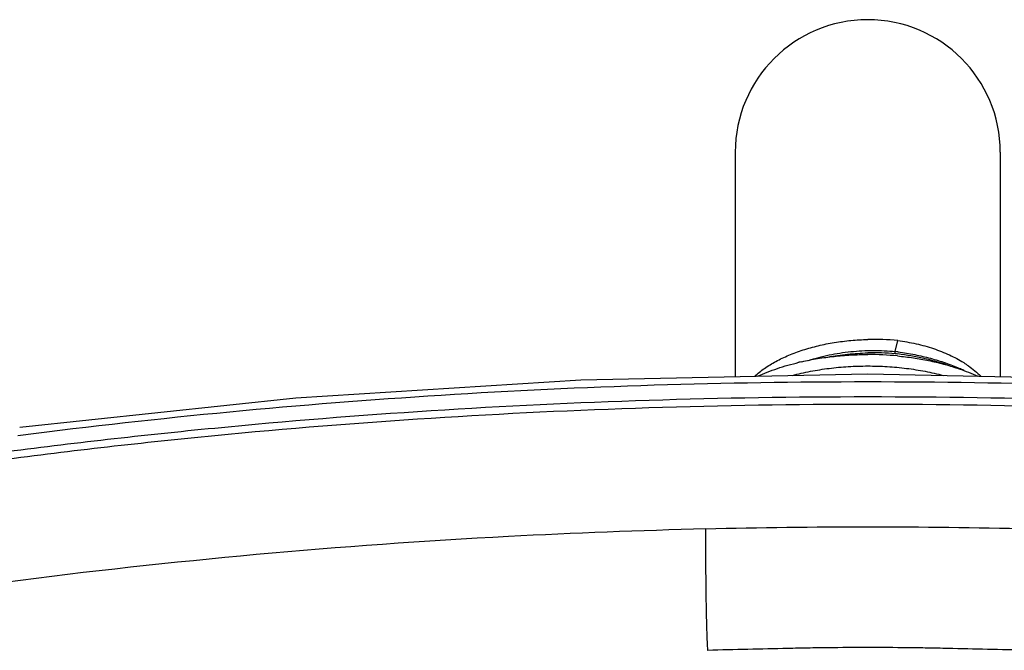
# Model space of a CAD drawing. Units: inches. Extents: x -6595 to -3588, y 3620 to 5966.
# Drawn here: x -6112 to -6110, y 4143 to 4144 of the extents above; entities that cross this region are included whole.
import ezdxf

# ---------------------------------------------------------------- set-up
doc = ezdxf.new("R2010")
doc.units = ezdxf.units.IN
doc.header["$MEASUREMENT"] = 0
doc.layers.add('Plumbing', color=190, linetype='Continuous')

msp = doc.modelspace()

# ---------------------------------------------------------------- linework, layer by layer
at = {"layer": 'Plumbing', "linetype": 'Continuous'}
for p, q in [((-6110.4227, 4143.6384), (-6110.4227, 4143.2944)), ((-6110.0164, 4143.6384), (-6110.0164, 4143.2944)), ((-6110.1773, 4143.3331), (-6110.1735, 4143.3497)), ((-6110.1773, 4143.3295), (-6110.1773, 4143.3331)), ((-6111.522, 4143.2045), (-6111.518, 4143.205))]:
    msp.add_line(p, q, dxfattribs=at)
msp.add_lwpolyline([(-6108.9197, 4143.2164), (-6109.3438, 4143.2616), (-6109.7805, 4143.2894), (-6110.2199, 4143.2986), (-6110.6593, 4143.2893), (-6111.0959, 4143.2615), (-6111.5193, 4143.2164)], dxfattribs=at)
for centre, radius, start, end in [((-6110.2195, 4143.6385), 0.2031, 0, 180), ((-6110.2108, 4142.9723), 0.3793, 84.3514, 91.3133), ((-6110.2103, 4142.9511), 0.38, 85.0287, 91.4102), ((-6110.2282, 4142.9207), 0.4155, 82.3381, 82.9652), ((-6110.2317, 4142.9232), 0.4042, 102.7379, 103.3464), ((-6110.2194, 4142.8459), 0.4825, 84.5653, 90.0102), ((-6110.2091, 4142.9677), 0.3633, 84.3718, 84.9899), ((-6110.1908, 4142.9813), 0.3438, 71.1613, 71.5734), ((-6110.1829, 4143.0732), 0.2559, 64.3694, 66.0919), ((-6110.2207, 4132.6335), 10.4305, 91.35753, 93.01859), ((-6110.2195, 4132.3759), 10.688, 88.66911, 91.33089), ((-6110.238, 4132.9114), 10.152, 93.00357, 97.38038)]:
    msp.add_arc(centre, radius, start, end, dxfattribs=at)
for points, knots in [([(-6110.3927, 4143.2954), (-6110.388, 4143.2996), (-6110.3776, 4143.3078), (-6110.3601, 4143.3184), (-6110.3403, 4143.3278), (-6110.3185, 4143.3358), (-6110.2952, 4143.3423), (-6110.2707, 4143.3471), (-6110.2453, 4143.3503), (-6110.2282, 4143.3513), (-6110.2195, 4143.3515)], [0, 0, 0, 0, 0.102565, 0.213134, 0.331314, 0.456329, 0.587067, 0.722265, 0.860515, 1, 1, 1, 1]), ([(-6110.1735, 4143.3497), (-6110.1641, 4143.3486), (-6110.1456, 4143.3454), (-6110.119, 4143.3381), (-6110.0945, 4143.3285), (-6110.0795, 4143.3204), (-6110.0725, 4143.316)], [0, 0, 0, 0, 0.266193, 0.523333, 0.768559, 1, 1, 1, 1]), ([(-6110.3103, 4143.3195), (-6110.3, 4143.3229), (-6110.2786, 4143.3284), (-6110.2454, 4143.3335), (-6110.2114, 4143.3352), (-6110.1886, 4143.3342), (-6110.1773, 4143.3331)], [0, 0, 0, 0, 0.241053, 0.491984, 0.747121, 1, 1, 1, 1]), ([(-6110.2808, 4143.3245), (-6110.2708, 4143.3264), (-6110.2505, 4143.3294), (-6110.23, 4143.3307), (-6110.2196, 4143.331)], [0, 0, 0, 0, 0.496302, 1, 1, 1, 1]), ([(-6110.1728, 4143.3325), (-6110.1643, 4143.3314), (-6110.1477, 4143.3286), (-6110.1235, 4143.323), (-6110.1007, 4143.316), (-6110.0862, 4143.3103), (-6110.0792, 4143.3072)], [0, 0, 0, 0, 0.263194, 0.519171, 0.765328, 1, 1, 1, 1]), ([(-6110.3883, 4143.2952), (-6110.3834, 4143.2974), (-6110.3735, 4143.3016), (-6110.358, 4143.3072), (-6110.3418, 4143.3123), (-6110.3307, 4143.3151), (-6110.325, 4143.3165)], [0, 0, 0, 0, 0.238439, 0.485054, 0.739168, 1, 1, 1, 1]), ([(-6110.3208, 4143.3175), (-6110.3127, 4143.3193), (-6110.2963, 4143.3225), (-6110.2711, 4143.3259), (-6110.2455, 4143.328), (-6110.2282, 4143.3284), (-6110.2195, 4143.3284)], [0, 0, 0, 0, 0.243631, 0.492671, 0.745442, 1, 1, 1, 1]), ([(-6110.1737, 4143.3263), (-6110.1657, 4143.3255), (-6110.1498, 4143.3236), (-6110.1264, 4143.3194), (-6110.1038, 4143.3142), (-6110.0892, 4143.3098), (-6110.0821, 4143.3074)], [0, 0, 0, 0, 0.258811, 0.512774, 0.760323, 1, 1, 1, 1]), ([(-6110.0971, 4143.3121), (-6110.109, 4143.3162), (-6110.1342, 4143.3232), (-6110.16, 4143.3276), (-6110.1735, 4143.3293)], [0, 0, 0, 0, 0.48134, 1, 1, 1, 1]), ([(-6110.0725, 4143.316), (-6110.07, 4143.3144), (-6110.0608, 4143.3082), (-6110.0521, 4143.3011), (-6110.0463, 4143.2952)], [0, 0, 0, 0, 0.259679, 1, 1, 1, 1]), ([(-6110.335, 4143.2965), (-6110.326, 4143.2989), (-6110.3073, 4143.3031), (-6110.2787, 4143.3076), (-6110.2493, 4143.3103), (-6110.2195, 4143.3112), (-6110.1897, 4143.3103), (-6110.1603, 4143.3076), (-6110.1317, 4143.3031), (-6110.1131, 4143.2989), (-6110.104, 4143.2965)], [0, 0, 0, 0, 0.120791, 0.24516, 0.371965, 0.500004, 0.628043, 0.754847, 0.879213, 1, 1, 1, 1]), ([(-6110.0798, 4143.3067), (-6110.0748, 4143.3049), (-6110.065, 4143.3014), (-6110.0554, 4143.2973), (-6110.0508, 4143.2952)], [0, 0, 0, 0, 0.508156, 1, 1, 1, 1]), ([(-6111.518, 4143.205), (-6111.4113, 4143.2186), (-6111.1967, 4143.2425), (-6110.8729, 4143.2681), (-6110.5468, 4143.2835), (-6110.2195, 4143.2886), (-6109.8923, 4143.2835), (-6109.5662, 4143.2681), (-6109.2424, 4143.2425), (-6109.0278, 4143.2186), (-6108.9211, 4143.205)], [0, 0, 0, 0, 0.12391, 0.248752, 0.374218, 0.499999, 0.625781, 0.751247, 0.876089, 1, 1, 1, 1]), ([(-6108.8907, 4143.1781), (-6108.9998, 4143.1923), (-6109.2193, 4143.2172), (-6109.5507, 4143.2439), (-6109.8845, 4143.2599), (-6110.2195, 4143.2652), (-6110.5545, 4143.2599), (-6110.8884, 4143.2439), (-6111.2197, 4143.2172), (-6111.4393, 4143.1923), (-6111.5484, 4143.1781)], [0, 0, 0, 0, 0.123853, 0.248694, 0.374181, 0.5, 0.625819, 0.751306, 0.876147, 1, 1, 1, 1]), ([(-6108.8907, 4143.1666), (-6108.9998, 4143.1809), (-6109.2193, 4143.2058), (-6109.5507, 4143.2324), (-6109.8845, 4143.2484), (-6110.2195, 4143.2538), (-6110.5546, 4143.2484), (-6110.8884, 4143.2324), (-6111.2197, 4143.2058), (-6111.4393, 4143.1809), (-6111.5484, 4143.1666)], [0, 0, 0, 0, 0.123853, 0.248694, 0.374181, 0.5, 0.625819, 0.751306, 0.876147, 1, 1, 1, 1]), ([(-6110.4644, 4142.8751), (-6110.4647, 4142.8778), (-6110.4651, 4142.884), (-6110.4658, 4142.8984), (-6110.4664, 4142.9186), (-6110.4669, 4142.9436), (-6110.4672, 4142.9683), (-6110.4675, 4142.9923), (-6110.4677, 4143.0232), (-6110.4677, 4143.046), (-6110.4678, 4143.061)], [0, 0, 0, 0, 0.04356, 0.099831, 0.232585, 0.369541, 0.502802, 0.631867, 0.757353, 1, 1, 1, 1]), ([(-6109.9746, 4142.8751), (-6109.995, 4142.8756), (-6110.0358, 4142.8766), (-6110.0868, 4142.8778), (-6110.1277, 4142.8786), (-6110.1685, 4142.8792), (-6110.2195, 4142.8794), (-6110.2706, 4142.8792), (-6110.3114, 4142.8786), (-6110.3522, 4142.8778), (-6110.4032, 4142.8766), (-6110.444, 4142.8756), (-6110.4644, 4142.8751)], [0, 0, 0, 0, 0.124966, 0.249928, 0.312423, 0.374936, 0.5, 0.625064, 0.687577, 0.750072, 0.875034, 1, 1, 1, 1])]:
    msp.add_open_spline(points, degree=3, knots=knots, dxfattribs=at)

doc.saveas('drawing.dxf')
